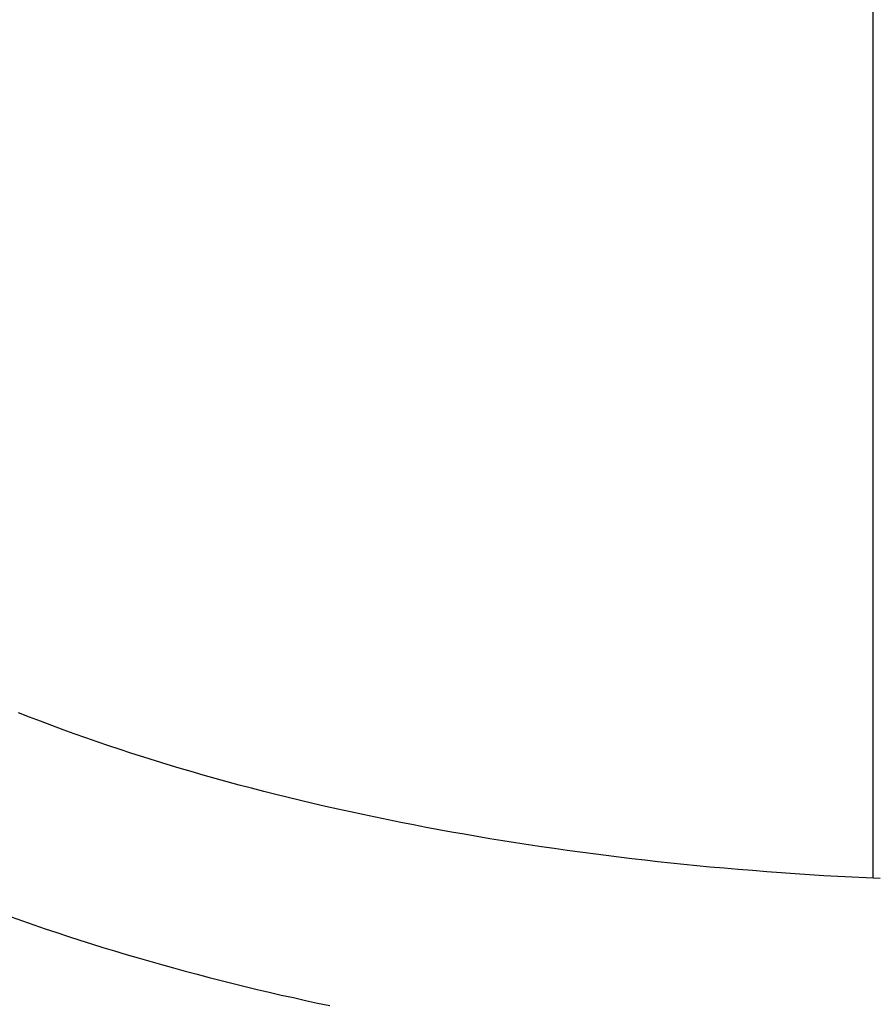
# Model space of a CAD drawing. Extents: x -39 to 39, y -14.5 to 14.5.
# Drawn here: x 17.1 to 18.8, y -5.6 to -3.6 of the extents above; entities that cross this region are included whole.
import ezdxf

# ---------------------------------------------------------------- set-up
doc = ezdxf.new("R2010")
doc.units = 0
doc.layers.get('0').update_dxf_attribs({"linetype": 'CONTINUOUS'})

msp = doc.modelspace()

# ---------------------------------------------------------------- linework, layer by layer
at = {"color": 0}
for points in [[(18.8153, -0.3957), (18.8153, -5.3126)], [(18.8153, -0.3957), (18.8153, -5.3126)], [(18.8153, -0.3957), (18.8153, -5.3126)], [(18.8153, -0.3957), (18.8153, -5.3126)], [(18.8153, -0.3957), (18.8153, -5.3126)], [(18.8153, -0.3957), (18.8153, -5.3126)], [(18.8153, -0.3957), (18.8153, -5.3126)], [(18.8153, -0.3957), (18.8153, -5.3126)], [(18.8153, -0.3957), (18.8153, -5.3126)], [(18.8153, -0.3957), (18.8153, -5.3126)], [(18.8153, -0.3957), (18.8153, -5.3126)], [(18.8153, -0.3957), (18.8153, -5.3126)], [(18.8153, -0.3957), (18.8153, -5.3126)], [(18.8153, -0.3957), (18.8153, -5.3126)], [(18.8153, -0.3957), (18.8153, -5.3126)], [(18.8153, -0.3957), (18.8153, -5.3126)], [(18.8153, -0.3957), (18.8153, -5.3126)], [(18.8153, -0.3957), (18.8153, -5.3126)], [(18.8153, -0.3957), (18.8153, -5.3126)], [(18.8153, -0.3957), (18.8153, -5.3126)], [(18.8153, -0.3957), (18.8153, -5.3126)], [(18.8298, -5.3132), (18.8019, -5.3118), (18.7743, -5.3105), (18.7464, -5.309), (18.7188, -5.3075), (18.6909, -5.3057), (18.663, -5.3039), (18.6351, -5.3018), (18.6072, -5.2998), (18.5792, -5.2975), (18.5513, -5.2953), (18.5234, -5.2929), (18.4955, -5.2905), (18.4955, -5.2905), (18.47, -5.2879), (18.4445, -5.2854), (18.419, -5.2827), (18.3936, -5.28), (18.3681, -5.277), (18.3426, -5.2742), (18.3171, -5.271), (18.2919, -5.268), (18.2664, -5.2646), (18.2411, -5.2613), (18.2156, -5.2578), (18.1904, -5.2544), (18.165, -5.2506), (18.1398, -5.2469), (18.1146, -5.243), (18.0894, -5.2391), (18.0894, -5.2391), (18.0642, -5.2349), (18.039, -5.2307), (18.0139, -5.2263), (17.989, -5.222), (17.964, -5.2173), (17.9391, -5.2127), (17.9142, -5.2079), (17.8894, -5.2031), (17.8645, -5.198), (17.8398, -5.1929), (17.8151, -5.1876), (17.7905, -5.1824), (17.7659, -5.1769), (17.7414, -5.1715), (17.717, -5.1658), (17.6927, -5.1602), (17.6927, -5.1602), (17.6684, -5.1542), (17.6444, -5.1483), (17.6204, -5.1421), (17.5965, -5.136), (17.5726, -5.1296), (17.5489, -5.1233), (17.5252, -5.1167), (17.5017, -5.1102), (17.4781, -5.1033), (17.4547, -5.0964), (17.4313, -5.0893), (17.4082, -5.0823), (17.3851, -5.0749), (17.3621, -5.0677), (17.3392, -5.0602), (17.3165, -5.0527), (17.3165, -5.0527), (17.2938, -5.0449), (17.2713, -5.0371), (17.249, -5.029), (17.2268, -5.0211), (17.2046, -5.0128), (17.1827, -5.0046), (17.1608, -4.9962), (17.1392, -4.9878)], [(18.8153, -5.3126), (18.8153, -5.3126)], [(17.125, -5.3882), (17.1473, -5.3962), (17.1696, -5.4038), (17.1921, -5.4116), (17.2146, -5.4191), (17.2373, -5.4267), (17.2373, -5.4267), (17.2598, -5.4339), (17.2824, -5.4411), (17.3052, -5.4481), (17.3281, -5.4552), (17.3509, -5.4619), (17.3739, -5.4687), (17.397, -5.4753), (17.4202, -5.482), (17.4433, -5.4883), (17.4666, -5.4947), (17.49, -5.5008), (17.5134, -5.5071), (17.5368, -5.513), (17.5604, -5.519), (17.5841, -5.5247), (17.6078, -5.5306), (17.6078, -5.5306), (17.6313, -5.536), (17.655, -5.5416), (17.6787, -5.5468), (17.7025, -5.5522), (17.7262, -5.5573), (17.7501, -5.5624)]]:
    msp.add_lwpolyline(points, dxfattribs=at)

doc.saveas('drawing.dxf')
